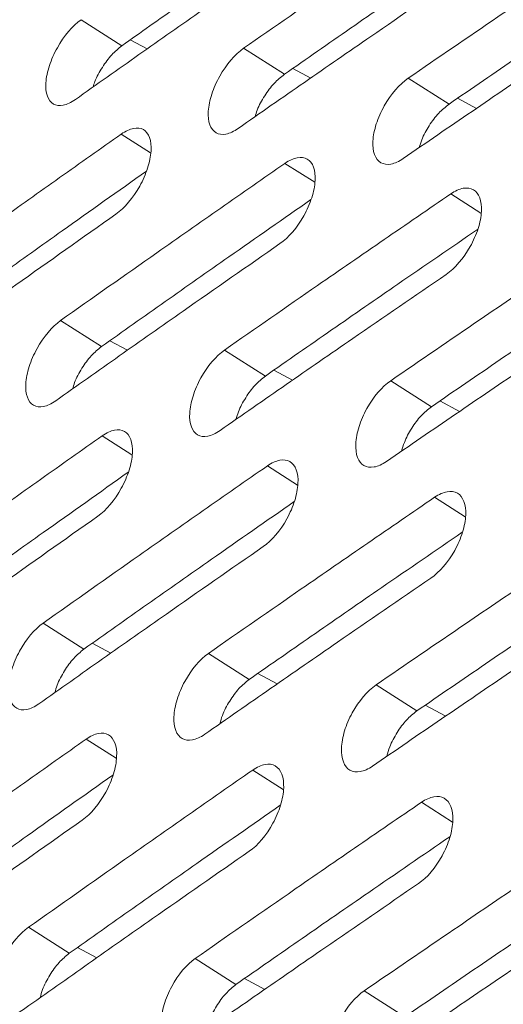
# Model space of a CAD drawing. Units: inches. Extents: x 2.7 to 44.3, y 2.2 to 31.2.
# Drawn here: x 29.7 to 30, y 10.7 to 11.3 of the extents above; entities that cross this region are included whole.
import ezdxf

# ---------------------------------------------------------------- set-up
doc = ezdxf.new("R2010")
doc.units = ezdxf.units.IN
doc.header["$MEASUREMENT"] = 0

msp = doc.modelspace()

# ---------------------------------------------------------------- linework, layer by layer
at = {"color": 7, "linetype": 'Continuous', "lineweight": 15}
for p, q in [((29.76282, 11.28973), (29.73767, 11.30578)), ((29.86294, 11.2721), (29.83781, 11.28813)), ((29.96441, 11.25368), (29.9393, 11.26971)), ((29.75021, 11.10413), (29.72507, 11.12018)), ((29.85123, 11.08597), (29.8261, 11.10201)), ((29.95359, 11.06704), (29.92848, 11.08307)), ((29.73938, 10.9175), (29.71424, 10.93354)), ((29.84129, 10.89883), (29.81617, 10.91486)), ((29.94455, 10.87938), (29.91944, 10.8954)), ((29.73033, 10.72984), (29.70518, 10.74589)), ((29.83313, 10.71066), (29.808, 10.72669)), ((29.93727, 10.6907), (29.91216, 10.70672))]:
    msp.add_line(p, q, dxfattribs=at)
at = {"color": 8, "linetype": 'Continuous', "lineweight": 15}
for p, q in [((29.76798, 11.29338), (29.77838, 11.28779)), ((29.86814, 11.27572), (29.87915, 11.2698)), ((29.96966, 11.25728), (29.98127, 11.25104)), ((29.76242, 11.23523), (29.78047, 11.22371)), ((29.86328, 11.21717), (29.88162, 11.20547)), ((29.96548, 11.19833), (29.9841, 11.18644)), ((29.75537, 11.10777), (29.76627, 11.10192)), ((29.85643, 11.08959), (29.86794, 11.08342)), ((29.95884, 11.07064), (29.97095, 11.06414)), ((29.75071, 11.04911), (29.76901, 11.03743)), ((29.85246, 11.03053), (29.87104, 11.01867)), ((29.95555, 11.01118), (29.97442, 10.99913)), ((29.74454, 10.92114), (29.75593, 10.91502)), ((29.8465, 10.90245), (29.85849, 10.89601)), ((29.9498, 10.88298), (29.96239, 10.87622)), ((29.74077, 10.86196), (29.75931, 10.85013)), ((29.84341, 10.84287), (29.86224, 10.83085)), ((29.94739, 10.823), (29.96651, 10.81081)), ((29.73549, 10.73349), (29.74736, 10.72711)), ((29.83834, 10.71428), (29.85081, 10.70758))]:
    msp.add_line(p, q, dxfattribs=at)
at = {"color": 7, "linetype": 'Continuous', "lineweight": 15}
for points, knots in [([(32.07615, 14.42616), (32.06823, 14.42689), (31.9852, 14.43458), (31.81783, 14.41953), (31.57597, 14.37839), (31.32823, 14.30329), (31.07815, 14.19912), (30.8276, 14.06541), (30.57895, 13.90328), (30.33438, 13.71466), (30.09597, 13.50141), (29.86597, 13.26525), (29.64666, 13.00811), (29.43984, 12.73257), (29.24727, 12.44103), (29.07073, 12.13613), (28.91192, 11.82063), (28.7722, 11.49744), (28.65283, 11.16944), (28.55487, 10.83954), (28.47919, 10.51066), (28.42654, 10.18582), (28.39715, 9.86796), (28.39137, 9.55984), (28.40949, 9.26431), (28.45137, 8.98403), (28.51625, 8.7213), (28.60351, 8.47829), (28.71317, 8.2582), (28.80835, 8.11356), (28.86592, 8.04221), (28.87558, 8.03023)], [0, 0, 0, 0, 0.0038621, 0.0405051, 0.0771661, 0.1138099, 0.150429, 0.1870571, 0.2236697, 0.2602771, 0.2969037, 0.3335324, 0.3701252, 0.4067207, 0.4433378, 0.4799575, 0.5165612, 0.5531724, 0.5897782, 0.6263774, 0.6629952, 0.699628, 0.736238, 0.7728371, 0.8094674, 0.8460898, 0.8827218, 0.9193653, 0.95601, 0.9926143, 1, 1, 1, 1]), ([(31.17831, 7.86322), (31.169, 7.85788), (31.15063, 7.84736), (31.12343, 7.83221), (31.09695, 7.81779), (31.0712, 7.80408), (31.04618, 7.79106), (31.02189, 7.77871), (30.99834, 7.76699), (30.97553, 7.75589), (30.95346, 7.74538), (30.93212, 7.73544), (30.91153, 7.72604), (30.89168, 7.71718), (30.87257, 7.70882), (30.85421, 7.70094), (30.83658, 7.69353), (30.8197, 7.68657), (30.80356, 7.68004), (30.78816, 7.67393), (30.7735, 7.66821), (30.75959, 7.66287), (30.74641, 7.65791), (30.73396, 7.65329), (30.72226, 7.64902), (30.71129, 7.64507), (30.70106, 7.64144), (30.69156, 7.63811), (30.6828, 7.63508), (30.67477, 7.63234), (30.63237, 7.618), (30.54561, 7.59115), (30.41035, 7.55767), (30.28182, 7.53545), (30.16702, 7.52313), (30.05634, 7.51719), (29.89918, 7.51968), (29.70308, 7.5455), (29.48844, 7.60829), (29.29276, 7.70123), (29.12033, 7.81893), (28.993, 7.9353), (28.86696, 8.07652), (28.74729, 8.24541), (28.61099, 8.5103), (28.51495, 8.79156), (28.45762, 9.06457), (28.4323, 9.25274), (28.42158, 9.37723), (28.41194, 9.53879), (28.4098, 9.76543), (28.43174, 10.08788), (28.47869, 10.41871), (28.56052, 10.80459), (28.66186, 11.14595), (28.78005, 11.46864), (28.86256, 11.66728), (28.96217, 11.88374), (29.13055, 12.21959), (29.39835, 12.65816), (29.67565, 13.01863), (29.82653, 13.19189), (29.90054, 13.27401), (29.98426, 13.36304), (30.09994, 13.4784), (30.22402, 13.59369), (30.34695, 13.69947), (30.47469, 13.8013), (30.59535, 13.88983), (30.70548, 13.96392), (30.78515, 14.01384), (30.83311, 14.04246), (30.85447, 14.05484), (30.85984, 14.05795)], [0, 0, 0, 0, 0.003413, 0.006736, 0.009969, 0.013112, 0.016165, 0.019129, 0.022003, 0.024787, 0.027481, 0.030086, 0.0326, 0.035025, 0.03736, 0.039606, 0.041761, 0.043827, 0.045803, 0.047689, 0.049485, 0.051192, 0.052809, 0.054336, 0.055773, 0.057121, 0.058378, 0.059546, 0.060624, 0.061613, 0.062511, 0.076284, 0.093762, 0.113093, 0.125012, 0.137948, 0.15626, 0.187496, 0.218732, 0.249968, 0.279209, 0.306643, 0.321327, 0.356055, 0.388051, 0.43307, 0.460688, 0.481035, 0.494106, 0.499899, 0.531158, 0.562413, 0.593665, 0.624915, 0.670098, 0.688091, 0.715039, 0.726058, 0.749951, 0.812401, 0.859061, 0.870844, 0.874911, 0.889335, 0.904566, 0.920606, 0.937455, 0.951467, 0.968722, 0.982394, 0.992164, 0.998033, 1, 1, 1, 1]), ([(29.83781, 11.28813), (29.85686, 11.30143), (29.87595, 11.3147), (29.89509, 11.32796), (29.90872, 11.3374), (29.92238, 11.34682), (29.93606, 11.35624), (29.94974, 11.36566), (29.96345, 11.37507), (29.97717, 11.38446)], [0, 0, 0, 0, 0.002277397, 0.002277397, 0.002277397, 0.003899753, 0.003899753, 0.003899753, 0.005522123, 0.005522123, 0.005522123, 0.005522123]), ([(29.89146, 11.38008), (29.87152, 11.36618), (29.84001, 11.34421), (29.7972, 11.31407), (29.77428, 11.29784), (29.76282, 11.28973)], [0, 0, 0, 0, 0.463022, 0.73151, 1, 1, 1, 1]), ([(29.77215, 11.37122), (29.75154, 11.35667), (29.73098, 11.3421), (29.71048, 11.3275), (29.69788, 11.31853), (29.6853, 11.30954), (29.67274, 11.30055), (29.66018, 11.29156), (29.64764, 11.28256), (29.63512, 11.27355)], [0, 0, 0, 0, 0.002480665, 0.002480665, 0.002480665, 0.004005436, 0.004005436, 0.004005436, 0.005530218, 0.005530218, 0.005530218, 0.005530218]), ([(29.9393, 11.26971), (29.95766, 11.28233), (29.97607, 11.29494), (29.99452, 11.30752), (30.00868, 11.31719), (30.02288, 11.32684), (30.03709, 11.33648), (30.05131, 11.34612), (30.06555, 11.35575), (30.07982, 11.36537)], [0, 0, 0, 0, 0.002176116, 0.002176116, 0.002176116, 0.003847329, 0.003847329, 0.003847329, 0.005518556, 0.005518556, 0.005518556, 0.005518556]), ([(29.99326, 11.36224), (29.97704, 11.3511), (29.9471, 11.33056), (29.90369, 11.3005), (29.87652, 11.28156), (29.86294, 11.2721)], [0, 0, 0, 0, 0.371888, 0.685943, 1, 1, 1, 1]), ([(29.87235, 11.35354), (29.8524, 11.33968), (29.83251, 11.32579), (29.81266, 11.31188), (29.79953, 11.30268), (29.78642, 11.29347), (29.77334, 11.28424), (29.76025, 11.27502), (29.74719, 11.26579), (29.73415, 11.25654)], [0, 0, 0, 0, 0.00237859, 0.00237859, 0.00237859, 0.00395229, 0.00395229, 0.00395229, 0.005526002, 0.005526002, 0.005526002, 0.005526002]), ([(30.0964, 11.34359), (30.08069, 11.33298), (30.05074, 11.31273), (30.00676, 11.28275), (29.97853, 11.26337), (29.96441, 11.25368)], [0, 0, 0, 0, 0.355401, 0.677699, 1, 1, 1, 1]), ([(29.97389, 11.33508), (29.95462, 11.3219), (29.9354, 11.30869), (29.91623, 11.29546), (29.90257, 11.28603), (29.88892, 11.27659), (29.87531, 11.26714), (29.86169, 11.25769), (29.8481, 11.24823), (29.83452, 11.23876)], [0, 0, 0, 0, 0.002276951, 0.002276951, 0.002276951, 0.003899526, 0.003899526, 0.003899526, 0.005522114, 0.005522114, 0.005522114, 0.005522114]), ([(30.07677, 11.31585), (30.0582, 11.30333), (30.03967, 11.29079), (30.02118, 11.27823), (30.00698, 11.26858), (29.9928, 11.25892), (29.97864, 11.24925), (29.96449, 11.23958), (29.95036, 11.22989), (29.93625, 11.22019)], [0, 0, 0, 0, 0.002175722, 0.002175722, 0.002175722, 0.003847128, 0.003847128, 0.003847128, 0.005518549, 0.005518549, 0.005518549, 0.005518549]), ([(29.73415, 11.25654), (29.73151, 11.25467), (29.72898, 11.25349), (29.72434, 11.25253), (29.72227, 11.25279), (29.71725, 11.25566), (29.71553, 11.26052), (29.71619, 11.27013), (29.71693, 11.27373), (29.71934, 11.28112), (29.721, 11.2849), (29.72708, 11.29578), (29.73241, 11.30206), (29.73767, 11.30578)], [0, 0, 0, 0, 0.125, 0.125, 0.25, 0.25, 0.5, 0.5, 0.625, 0.625, 0.75, 0.75, 1, 1, 1, 1]), ([(29.76282, 11.28973), (29.7607, 11.28799), (29.75645, 11.2845), (29.75065, 11.27656), (29.74665, 11.26946), (29.74541, 11.26539), (29.74506, 11.26426)], [0, 0, 0, 0, 0.2962649, 0.5926043, 0.8871625, 1, 1, 1, 1]), ([(29.83452, 11.23876), (29.83187, 11.2369), (29.82931, 11.23573), (29.82462, 11.23481), (29.82252, 11.23508), (29.81741, 11.238), (29.81565, 11.2429), (29.81627, 11.25254), (29.81699, 11.25614), (29.8194, 11.26354), (29.82106, 11.26731), (29.82715, 11.27818), (29.83251, 11.28443), (29.83781, 11.28813)], [0, 0, 0, 0, 0.125, 0.125, 0.25, 0.25, 0.5, 0.5, 0.625, 0.625, 0.75, 0.75, 1, 1, 1, 1]), ([(29.86294, 11.2721), (29.8608, 11.27036), (29.85652, 11.26689), (29.85068, 11.25897), (29.84657, 11.25164), (29.84528, 11.24732), (29.84487, 11.24596)], [0, 0, 0, 0, 0.289456, 0.578975, 0.866974, 1, 1, 1, 1]), ([(29.93625, 11.22019), (29.93357, 11.21835), (29.93099, 11.21719), (29.92624, 11.2163), (29.92411, 11.21659), (29.91893, 11.21957), (29.91712, 11.22449), (29.91769, 11.23416), (29.91841, 11.23777), (29.9208, 11.24517), (29.92246, 11.24894), (29.92856, 11.2598), (29.93395, 11.26603), (29.9393, 11.26971)], [0, 0, 0, 0, 0.125, 0.125, 0.25, 0.25, 0.5, 0.5, 0.625, 0.625, 0.75, 0.75, 1, 1, 1, 1]), ([(29.96441, 11.25368), (29.96225, 11.25196), (29.95793, 11.2485), (29.95206, 11.24059), (29.94785, 11.23304), (29.94651, 11.2285), (29.94605, 11.22691)], [0, 0, 0, 0, 0.283201, 0.566456, 0.848422, 1, 1, 1, 1]), ([(29.76242, 11.23523), (29.76506, 11.23709), (29.76761, 11.23827), (29.77227, 11.23921), (29.77436, 11.23895), (29.77943, 11.23605), (29.78118, 11.23116), (29.78056, 11.22152), (29.77984, 11.21791), (29.77745, 11.21051), (29.7758, 11.20673), (29.76974, 11.19584), (29.76441, 11.18957), (29.75914, 11.18585)], [0, 0, 0, 0, 0.125, 0.125, 0.25, 0.25, 0.5, 0.5, 0.625, 0.625, 0.75, 0.75, 1, 1, 1, 1]), ([(29.62538, 11.13757), (29.64573, 11.15222), (29.66614, 11.16684), (29.68661, 11.18144), (29.6992, 11.19043), (29.71182, 11.1994), (29.72446, 11.20836), (29.73709, 11.21733), (29.74975, 11.22628), (29.76242, 11.23523)], [0, 0, 0, 0, 0.002479099, 0.002479099, 0.002479099, 0.004004634, 0.004004634, 0.004004634, 0.00553018, 0.00553018, 0.00553018, 0.00553018]), ([(29.86328, 11.21717), (29.86594, 11.21902), (29.86851, 11.22019), (29.87323, 11.22109), (29.87534, 11.22081), (29.88049, 11.21786), (29.88229, 11.21294), (29.88172, 11.20327), (29.881, 11.19966), (29.87862, 11.19225), (29.87697, 11.18848), (29.8709, 11.1776), (29.86555, 11.17135), (29.86023, 11.16765)], [0, 0, 0, 0, 0.125, 0.125, 0.25, 0.25, 0.5, 0.5, 0.625, 0.625, 0.75, 0.75, 1, 1, 1, 1]), ([(29.72507, 11.12018), (29.74477, 11.13414), (29.76452, 11.14808), (29.78432, 11.162), (29.79744, 11.17121), (29.81058, 11.18042), (29.82373, 11.18961), (29.83689, 11.19881), (29.85008, 11.20799), (29.86328, 11.21717)], [0, 0, 0, 0, 0.002377192, 0.002377192, 0.002377192, 0.003951576, 0.003951576, 0.003951576, 0.005525972, 0.005525972, 0.005525972, 0.005525972]), ([(29.778, 11.2124), (29.76063, 11.2001), (29.7306, 11.17885), (29.68816, 11.14854), (29.66308, 11.13051), (29.65055, 11.1215)], [0, 0, 0, 0, 0.406987, 0.703492, 1, 1, 1, 1]), ([(29.96548, 11.19833), (29.96816, 11.20017), (29.97075, 11.20132), (29.97553, 11.2022), (29.97767, 11.2019), (29.9829, 11.1989), (29.98474, 11.19395), (29.98421, 11.18425), (29.98351, 11.18063), (29.98114, 11.17322), (29.97949, 11.16945), (29.97341, 11.15858), (29.96803, 11.15235), (29.96267, 11.14868)], [0, 0, 0, 0, 0.125, 0.125, 0.25, 0.25, 0.5, 0.5, 0.625, 0.625, 0.75, 0.75, 1, 1, 1, 1]), ([(29.87935, 11.19482), (29.86247, 11.18305), (29.83241, 11.1621), (29.78939, 11.13186), (29.76327, 11.11337), (29.75021, 11.10413)], [0, 0, 0, 0, 0.390381, 0.695189, 1, 1, 1, 1]), ([(29.8261, 11.10201), (29.84514, 11.11529), (29.86422, 11.12856), (29.88334, 11.1418), (29.89699, 11.15124), (29.91065, 11.16068), (29.92434, 11.1701), (29.93803, 11.17952), (29.95174, 11.18893), (29.96548, 11.19833)], [0, 0, 0, 0, 0.002275711, 0.002275711, 0.002275711, 0.003898894, 0.003898894, 0.003898894, 0.00552209, 0.00552209, 0.00552209, 0.00552209]), ([(29.75914, 11.18585), (29.73854, 11.17132), (29.718, 11.15676), (29.69751, 11.14217), (29.6849, 11.13319), (29.67231, 11.12421), (29.65974, 11.11521), (29.64717, 11.10621), (29.63462, 11.0972), (29.62209, 11.08819)], [0, 0, 0, 0, 0.002478613, 0.002478613, 0.002478613, 0.004004385, 0.004004385, 0.004004385, 0.005530168, 0.005530168, 0.005530168, 0.005530168]), ([(29.98204, 11.17644), (29.96566, 11.1652), (29.93558, 11.14455), (29.892, 11.11439), (29.86482, 11.09544), (29.85123, 11.08597)], [0, 0, 0, 0, 0.3738361, 0.6869168, 1, 1, 1, 1]), ([(29.92848, 11.08307), (29.94684, 11.09568), (29.96523, 11.10828), (29.98367, 11.12085), (29.99785, 11.13052), (30.01204, 11.14018), (30.02627, 11.14982), (30.04049, 11.15947), (30.05474, 11.1691), (30.06901, 11.17872)], [0, 0, 0, 0, 0.00217463, 0.00217463, 0.00217463, 0.003846573, 0.003846573, 0.003846573, 0.005518531, 0.005518531, 0.005518531, 0.005518531]), ([(29.86023, 11.16765), (29.8403, 11.1538), (29.82042, 11.13993), (29.80058, 11.12603), (29.78744, 11.11682), (29.77433, 11.10761), (29.76123, 11.09838), (29.74814, 11.08915), (29.73507, 11.07991), (29.72201, 11.07066)], [0, 0, 0, 0, 0.00237676, 0.00237676, 0.00237676, 0.003951355, 0.003951355, 0.003951355, 0.005525963, 0.005525963, 0.005525963, 0.005525963]), ([(30.08605, 11.15726), (30.0702, 11.14655), (30.0401, 11.12621), (29.99597, 11.09612), (29.96772, 11.07674), (29.95359, 11.06704)], [0, 0, 0, 0, 0.357347, 0.678672, 1, 1, 1, 1]), ([(29.96267, 11.14868), (29.94341, 11.13551), (29.9242, 11.12231), (29.90504, 11.10909), (29.89137, 11.09966), (29.87772, 11.09021), (29.8641, 11.08076), (29.85047, 11.0713), (29.83687, 11.06184), (29.82329, 11.05236)], [0, 0, 0, 0, 0.00227533, 0.00227533, 0.00227533, 0.0038987, 0.0038987, 0.0038987, 0.005522083, 0.005522083, 0.005522083, 0.005522083]), ([(30.06644, 11.12894), (30.04788, 11.11643), (30.02936, 11.1039), (30.01088, 11.09134), (29.99667, 11.08169), (29.98248, 11.07203), (29.96832, 11.06235), (29.95416, 11.05267), (29.94002, 11.04298), (29.92591, 11.03328)], [0, 0, 0, 0, 0.002174297, 0.002174297, 0.002174297, 0.003846404, 0.003846404, 0.003846404, 0.005518525, 0.005518525, 0.005518525, 0.005518525]), ([(29.72201, 11.07066), (29.71938, 11.0688), (29.71684, 11.06761), (29.71218, 11.06667), (29.71009, 11.06694), (29.705, 11.06985), (29.70322, 11.07475), (29.70379, 11.08442), (29.7045, 11.08804), (29.70686, 11.09546), (29.7085, 11.09925), (29.71451, 11.11017), (29.71981, 11.11645), (29.72507, 11.12018)], [0, 0, 0, 0, 0.125, 0.125, 0.25, 0.25, 0.5, 0.5, 0.625, 0.625, 0.75, 0.75, 1, 1, 1, 1]), ([(29.75021, 11.10413), (29.74809, 11.10238), (29.74384, 11.09888), (29.73807, 11.09091), (29.73403, 11.08359), (29.73278, 11.07931), (29.7324, 11.078)], [0, 0, 0, 0, 0.2910389, 0.5821469, 0.8715658, 1, 1, 1, 1]), ([(29.82329, 11.05236), (29.82064, 11.05051), (29.81807, 11.04934), (29.81335, 11.04843), (29.81123, 11.04871), (29.80606, 11.05167), (29.80424, 11.05661), (29.80477, 11.06631), (29.80547, 11.06993), (29.80781, 11.07736), (29.80945, 11.08114), (29.81547, 11.09205), (29.8208, 11.09831), (29.8261, 11.10201)], [0, 0, 0, 0, 0.125, 0.125, 0.25, 0.25, 0.5, 0.5, 0.625, 0.625, 0.75, 0.75, 1, 1, 1, 1]), ([(29.85123, 11.08597), (29.84909, 11.08423), (29.84481, 11.08076), (29.839, 11.0728), (29.83486, 11.06526), (29.83356, 11.06075), (29.83312, 11.0592)], [0, 0, 0, 0, 0.284652, 0.569363, 0.852633, 1, 1, 1, 1]), ([(29.92591, 11.03328), (29.92323, 11.03144), (29.92064, 11.03029), (29.91587, 11.02941), (29.91372, 11.02971), (29.90847, 11.03272), (29.9066, 11.03769), (29.90709, 11.04742), (29.90778, 11.05105), (29.91011, 11.05848), (29.91174, 11.06226), (29.91778, 11.07315), (29.92314, 11.07939), (29.92848, 11.08307)], [0, 0, 0, 0, 0.125, 0.125, 0.25, 0.25, 0.5, 0.5, 0.625, 0.625, 0.75, 0.75, 1, 1, 1, 1]), ([(29.95359, 11.06704), (29.95144, 11.06531), (29.94712, 11.06185), (29.94127, 11.05391), (29.93704, 11.04616), (29.9357, 11.04142), (29.9352, 11.03965)], [0, 0, 0, 0, 0.278767, 0.557584, 0.835182, 1, 1, 1, 1]), ([(29.61365, 10.95145), (29.634, 10.96609), (29.65439, 10.9807), (29.67485, 10.99529), (29.68745, 11.00428), (29.70007, 11.01326), (29.71272, 11.02223), (29.72536, 11.0312), (29.73803, 11.04016), (29.75071, 11.04911)], [0, 0, 0, 0, 0.002477259, 0.002477259, 0.002477259, 0.004003692, 0.004003692, 0.004003692, 0.005530135, 0.005530135, 0.005530135, 0.005530135]), ([(29.75071, 11.04911), (29.75335, 11.05097), (29.7559, 11.05215), (29.76059, 11.05307), (29.76269, 11.0528), (29.76783, 11.04986), (29.76964, 11.04493), (29.76912, 11.03523), (29.76842, 11.0316), (29.76608, 11.02417), (29.76446, 11.02038), (29.75846, 11.00945), (29.75317, 11.00317), (29.7479, 10.99946)], [0, 0, 0, 0, 0.125, 0.125, 0.25, 0.25, 0.5, 0.5, 0.625, 0.625, 0.75, 0.75, 1, 1, 1, 1]), ([(29.71424, 10.93354), (29.73393, 10.9475), (29.75367, 10.96143), (29.77346, 10.97533), (29.78658, 10.98455), (29.79973, 10.99376), (29.81289, 11.00296), (29.82606, 11.01216), (29.83925, 11.02135), (29.85246, 11.03053)], [0, 0, 0, 0, 0.002375564, 0.002375564, 0.002375564, 0.003950744, 0.003950744, 0.003950744, 0.005525937, 0.005525937, 0.005525937, 0.005525937]), ([(29.85246, 11.03053), (29.85512, 11.03238), (29.8577, 11.03354), (29.86244, 11.03444), (29.86457, 11.03415), (29.86979, 11.03115), (29.87165, 11.02619), (29.87116, 11.01647), (29.87048, 11.01283), (29.86815, 11.00539), (29.86653, 11.00161), (29.86052, 10.9907), (29.8552, 10.98444), (29.84988, 10.98075)], [0, 0, 0, 0, 0.125, 0.125, 0.25, 0.25, 0.5, 0.5, 0.625, 0.625, 0.75, 0.75, 1, 1, 1, 1]), ([(29.76677, 11.02662), (29.74925, 11.01423), (29.71907, 10.99287), (29.67646, 10.96244), (29.65136, 10.94441), (29.63882, 10.93539)], [0, 0, 0, 0, 0.408885, 0.704442, 1, 1, 1, 1]), ([(29.95555, 11.01118), (29.95823, 11.01301), (29.96083, 11.01416), (29.96563, 11.01503), (29.96779, 11.01472), (29.97309, 11.01168), (29.97499, 11.00669), (29.97455, 10.99693), (29.97388, 10.99329), (29.97156, 10.98585), (29.96994, 10.98206), (29.96392, 10.97116), (29.95857, 10.96493), (29.95321, 10.96126)], [0, 0, 0, 0, 0.125, 0.125, 0.25, 0.25, 0.5, 0.5, 0.625, 0.625, 0.75, 0.75, 1, 1, 1, 1]), ([(29.869, 11.00851), (29.85198, 10.99665), (29.82176, 10.97559), (29.77859, 10.94524), (29.75245, 10.92674), (29.73938, 10.9175)], [0, 0, 0, 0, 0.392282, 0.69614, 1, 1, 1, 1]), ([(29.81617, 10.91486), (29.83519, 10.92814), (29.85426, 10.94139), (29.87338, 10.95462), (29.88703, 10.96407), (29.9007, 10.97351), (29.91439, 10.98293), (29.92809, 10.99236), (29.94181, 11.00177), (29.95555, 11.01118)], [0, 0, 0, 0, 0.002274283, 0.002274283, 0.002274283, 0.003898166, 0.003898166, 0.003898166, 0.005522063, 0.005522063, 0.005522063, 0.005522063]), ([(29.7479, 10.99946), (29.72731, 10.98493), (29.70678, 10.97039), (29.68631, 10.95581), (29.67369, 10.94683), (29.66109, 10.93784), (29.64851, 10.92884), (29.63593, 10.91983), (29.62337, 10.91082), (29.61084, 10.9018)], [0, 0, 0, 0, 0.002476843, 0.002476843, 0.002476843, 0.004003478, 0.004003478, 0.004003478, 0.005530125, 0.005530125, 0.005530125, 0.005530125]), ([(29.97257, 10.9896), (29.95605, 10.97827), (29.92581, 10.95752), (29.88208, 10.92725), (29.85489, 10.9083), (29.84129, 10.89883)], [0, 0, 0, 0, 0.375738, 0.687868, 1, 1, 1, 1]), ([(29.91944, 10.8954), (29.93778, 10.90801), (29.95617, 10.9206), (29.9746, 10.93317), (29.98878, 10.94284), (30.00298, 10.9525), (30.01721, 10.96215), (30.03144, 10.97179), (30.0457, 10.98143), (30.05998, 10.99105)], [0, 0, 0, 0, 0.002173389, 0.002173389, 0.002173389, 0.003845943, 0.003845943, 0.003845943, 0.00551851, 0.00551851, 0.00551851, 0.00551851]), ([(29.84988, 10.98075), (29.82996, 10.9669), (29.81009, 10.95304), (29.79027, 10.93915), (29.77712, 10.92994), (29.764, 10.92072), (29.7509, 10.91149), (29.7378, 10.90225), (29.72472, 10.89301), (29.71166, 10.88376)], [0, 0, 0, 0, 0.002375199, 0.002375199, 0.002375199, 0.003950558, 0.003950558, 0.003950558, 0.005525929, 0.005525929, 0.005525929, 0.005525929]), ([(30.07746, 10.96989), (30.06147, 10.95909), (30.03122, 10.93865), (29.98694, 10.90847), (29.95868, 10.88908), (29.94455, 10.87938)], [0, 0, 0, 0, 0.359249, 0.679623, 1, 1, 1, 1]), ([(29.95321, 10.96126), (29.93397, 10.94809), (29.91477, 10.9349), (29.89562, 10.92169), (29.88194, 10.91225), (29.86828, 10.90281), (29.85465, 10.89335), (29.84102, 10.88389), (29.82741, 10.87442), (29.81383, 10.86494)], [0, 0, 0, 0, 0.002273966, 0.002273966, 0.002273966, 0.003898005, 0.003898005, 0.003898005, 0.005522057, 0.005522057, 0.005522057, 0.005522057]), ([(30.05787, 10.941), (30.03932, 10.9285), (30.02081, 10.91597), (30.00234, 10.90343), (29.98812, 10.89377), (29.97393, 10.88411), (29.95976, 10.87443), (29.9456, 10.86475), (29.93145, 10.85505), (29.91733, 10.84535)], [0, 0, 0, 0, 0.002173117, 0.002173117, 0.002173117, 0.003845804, 0.003845804, 0.003845804, 0.005518506, 0.005518506, 0.005518506, 0.005518506]), ([(29.71166, 10.88376), (29.70903, 10.88189), (29.70648, 10.88071), (29.70179, 10.87979), (29.69968, 10.88006), (29.69453, 10.88301), (29.69269, 10.88796), (29.69317, 10.89769), (29.69385, 10.90133), (29.69616, 10.90878), (29.69776, 10.91258), (29.70371, 10.92353), (29.70898, 10.92982), (29.71424, 10.93354)], [0, 0, 0, 0, 0.125, 0.125, 0.25, 0.25, 0.5, 0.5, 0.625, 0.625, 0.75, 0.75, 1, 1, 1, 1]), ([(29.73938, 10.9175), (29.73726, 10.91575), (29.73301, 10.91224), (29.72726, 10.90424), (29.7232, 10.89671), (29.72195, 10.89223), (29.72153, 10.89073)], [0, 0, 0, 0, 0.2861724, 0.5724084, 0.8570581, 1, 1, 1, 1]), ([(29.81383, 10.86494), (29.81117, 10.86309), (29.8086, 10.86192), (29.80386, 10.86103), (29.80172, 10.86132), (29.79648, 10.86432), (29.7946, 10.8693), (29.79504, 10.87906), (29.79571, 10.8827), (29.798, 10.89016), (29.79961, 10.89396), (29.80557, 10.90489), (29.81087, 10.91116), (29.81617, 10.91486)], [0, 0, 0, 0, 0.125, 0.125, 0.25, 0.25, 0.5, 0.5, 0.625, 0.625, 0.75, 0.75, 1, 1, 1, 1]), ([(29.84129, 10.89883), (29.83915, 10.89708), (29.83487, 10.8936), (29.82909, 10.88561), (29.82493, 10.87786), (29.82363, 10.87316), (29.82316, 10.87144)], [0, 0, 0, 0, 0.280163, 0.560379, 0.839247, 1, 1, 1, 1]), ([(29.91733, 10.84535), (29.91466, 10.84351), (29.91206, 10.84236), (29.90727, 10.84149), (29.9051, 10.8418), (29.89978, 10.84486), (29.89785, 10.84986), (29.89825, 10.85965), (29.89891, 10.8633), (29.90119, 10.87076), (29.9028, 10.87456), (29.90877, 10.88548), (29.91409, 10.89173), (29.91944, 10.8954)], [0, 0, 0, 0, 0.125, 0.125, 0.25, 0.25, 0.5, 0.5, 0.625, 0.625, 0.75, 0.75, 1, 1, 1, 1]), ([(29.94455, 10.87938), (29.94239, 10.87765), (29.93808, 10.87418), (29.93226, 10.86621), (29.928, 10.85825), (29.92667, 10.85332), (29.92614, 10.85139)], [0, 0, 0, 0, 0.27461, 0.549265, 0.822782, 1, 1, 1, 1]), ([(29.6037, 10.76431), (29.62404, 10.77894), (29.64442, 10.79354), (29.66486, 10.80812), (29.67747, 10.81711), (29.6901, 10.8261), (29.70276, 10.83507), (29.71541, 10.84404), (29.72808, 10.85301), (29.74077, 10.86196)], [0, 0, 0, 0, 0.0024757, 0.0024757, 0.0024757, 0.004002893, 0.004002893, 0.004002893, 0.005530098, 0.005530098, 0.005530098, 0.005530098]), ([(29.74077, 10.86196), (29.74341, 10.86382), (29.74596, 10.865), (29.75068, 10.86591), (29.7528, 10.86562), (29.758, 10.86264), (29.75988, 10.85768), (29.75944, 10.84792), (29.75877, 10.84427), (29.75649, 10.8368), (29.75489, 10.833), (29.74896, 10.82204), (29.7437, 10.81576), (29.73843, 10.81204)], [0, 0, 0, 0, 0.125, 0.125, 0.25, 0.25, 0.5, 0.5, 0.625, 0.625, 0.75, 0.75, 1, 1, 1, 1]), ([(29.70518, 10.74589), (29.72486, 10.75983), (29.74459, 10.77375), (29.76437, 10.78765), (29.7775, 10.79687), (29.79065, 10.80609), (29.80383, 10.81529), (29.817, 10.82449), (29.83019, 10.83369), (29.84341, 10.84287)], [0, 0, 0, 0, 0.002374205, 0.002374205, 0.002374205, 0.00395005, 0.00395005, 0.00395005, 0.005525907, 0.005525907, 0.005525907, 0.005525907]), ([(29.84341, 10.84287), (29.84607, 10.84472), (29.84865, 10.84588), (29.85342, 10.84676), (29.85557, 10.84646), (29.86085, 10.84343), (29.86277, 10.83843), (29.86238, 10.82864), (29.86172, 10.82499), (29.85945, 10.81751), (29.85785, 10.81372), (29.85191, 10.80277), (29.84662, 10.79651), (29.8413, 10.79282)], [0, 0, 0, 0, 0.125, 0.125, 0.25, 0.25, 0.5, 0.5, 0.625, 0.625, 0.75, 0.75, 1, 1, 1, 1]), ([(29.75729, 10.83981), (29.73963, 10.82731), (29.70929, 10.80585), (29.66653, 10.77531), (29.64142, 10.75727), (29.62887, 10.74825)], [0, 0, 0, 0, 0.410741, 0.705369, 1, 1, 1, 1]), ([(29.94739, 10.823), (29.95007, 10.82484), (29.95268, 10.82599), (29.9575, 10.82684), (29.95968, 10.82652), (29.96504, 10.82344), (29.96701, 10.8184), (29.96666, 10.80859), (29.96601, 10.80493), (29.96375, 10.79746), (29.96215, 10.79366), (29.9562, 10.78273), (29.95088, 10.77648), (29.94552, 10.77282)], [0, 0, 0, 0, 0.125, 0.125, 0.25, 0.25, 0.5, 0.5, 0.625, 0.625, 0.75, 0.75, 1, 1, 1, 1]), ([(29.86041, 10.82117), (29.84324, 10.80921), (29.81288, 10.78805), (29.76955, 10.75759), (29.7434, 10.73909), (29.73033, 10.72984)], [0, 0, 0, 0, 0.39414, 0.697069, 1, 1, 1, 1]), ([(29.808, 10.72669), (29.82702, 10.73996), (29.84608, 10.75321), (29.86519, 10.76643), (29.87884, 10.77588), (29.89252, 10.78532), (29.90622, 10.79475), (29.91992, 10.80418), (29.93364, 10.8136), (29.94739, 10.823)], [0, 0, 0, 0, 0.002273112, 0.002273112, 0.002273112, 0.003897569, 0.003897569, 0.003897569, 0.00552204, 0.00552204, 0.00552204, 0.00552204]), ([(29.73843, 10.81204), (29.71785, 10.79753), (29.69733, 10.78299), (29.67687, 10.76843), (29.66424, 10.75944), (29.65164, 10.75044), (29.63905, 10.74144), (29.62647, 10.73243), (29.6139, 10.72341), (29.60136, 10.71439)], [0, 0, 0, 0, 0.002475354, 0.002475354, 0.002475354, 0.004002716, 0.004002716, 0.004002716, 0.00553009, 0.00553009, 0.00553009, 0.00553009]), ([(29.96485, 10.80173), (29.94819, 10.7903), (29.91781, 10.76946), (29.87393, 10.73909), (29.84673, 10.72013), (29.83313, 10.71066)], [0, 0, 0, 0, 0.377597, 0.688797, 1, 1, 1, 1]), ([(29.91216, 10.70672), (29.9305, 10.71932), (29.94888, 10.7319), (29.9673, 10.74447), (29.98148, 10.75414), (29.99569, 10.7638), (30.00993, 10.77345), (30.02416, 10.7831), (30.03842, 10.79274), (30.0527, 10.80237)], [0, 0, 0, 0, 0.002172392, 0.002172392, 0.002172392, 0.003845436, 0.003845436, 0.003845436, 0.005518494, 0.005518494, 0.005518494, 0.005518494]), ([(29.8413, 10.79282), (29.82139, 10.77898), (29.80153, 10.76513), (29.78172, 10.75125), (29.76857, 10.74203), (29.75544, 10.73281), (29.74233, 10.72357), (29.72922, 10.71434), (29.71614, 10.70509), (29.70307, 10.69583)], [0, 0, 0, 0, 0.002373907, 0.002373907, 0.002373907, 0.003949898, 0.003949898, 0.003949898, 0.005525901, 0.005525901, 0.005525901, 0.005525901]), ([(30.07062, 10.7815), (30.05449, 10.7706), (30.02411, 10.75007), (29.97968, 10.7198), (29.95141, 10.7004), (29.93727, 10.6907)], [0, 0, 0, 0, 0.3611085, 0.6805529, 1, 1, 1, 1]), ([(29.94552, 10.77282), (29.92628, 10.75966), (29.90709, 10.74647), (29.88795, 10.73327), (29.87427, 10.72383), (29.86061, 10.71438), (29.84697, 10.70492), (29.83333, 10.69546), (29.81972, 10.68599), (29.80613, 10.6765)], [0, 0, 0, 0, 0.002272858, 0.002272858, 0.002272858, 0.003897441, 0.003897441, 0.003897441, 0.005522036, 0.005522036, 0.005522036, 0.005522036]), ([(30.05107, 10.75205), (30.03252, 10.73955), (30.01402, 10.72703), (29.99556, 10.71449), (29.98134, 10.70483), (29.96714, 10.69516), (29.95297, 10.68548), (29.93879, 10.6758), (29.92465, 10.66611), (29.91052, 10.6564)], [0, 0, 0, 0, 0.002172181, 0.002172181, 0.002172181, 0.003845329, 0.003845329, 0.003845329, 0.005518491, 0.005518491, 0.005518491, 0.005518491]), ([(29.70307, 10.69583), (29.70044, 10.69397), (29.69789, 10.69279), (29.69318, 10.69188), (29.69105, 10.69216), (29.68583, 10.69516), (29.68393, 10.70014), (29.68432, 10.70993), (29.68497, 10.71359), (29.68722, 10.72108), (29.6888, 10.72489), (29.69469, 10.73587), (29.69993, 10.74217), (29.70518, 10.74589)], [0, 0, 0, 0, 0.125, 0.125, 0.25, 0.25, 0.5, 0.5, 0.625, 0.625, 0.75, 0.75, 1, 1, 1, 1]), ([(29.73033, 10.72984), (29.7282, 10.72809), (29.72395, 10.72457), (29.71823, 10.71654), (29.71415, 10.70881), (29.71289, 10.70413), (29.71244, 10.70246)], [0, 0, 0, 0, 0.281625, 0.563308, 0.843519, 1, 1, 1, 1]), ([(29.80613, 10.6765), (29.80348, 10.67465), (29.8009, 10.67349), (29.79613, 10.67261), (29.79398, 10.67291), (29.78867, 10.67595), (29.78673, 10.68097), (29.78708, 10.69079), (29.78772, 10.69445), (29.78996, 10.70194), (29.79154, 10.70575), (29.79743, 10.71672), (29.8027, 10.72299), (29.808, 10.72669)], [0, 0, 0, 0, 0.125, 0.125, 0.25, 0.25, 0.5, 0.5, 0.625, 0.625, 0.75, 0.75, 1, 1, 1, 1]), ([(29.83313, 10.71066), (29.83099, 10.70891), (29.82671, 10.70542), (29.82095, 10.6974), (29.81677, 10.68945), (29.81548, 10.68456), (29.81498, 10.68266)], [0, 0, 0, 0, 0.275954, 0.551956, 0.826713, 1, 1, 1, 1]), ([(29.91052, 10.6564), (29.90785, 10.65456), (29.90525, 10.65341), (29.90043, 10.65256), (29.89824, 10.65288), (29.89286, 10.65597), (29.89087, 10.66102), (29.89118, 10.67087), (29.89181, 10.67453), (29.89403, 10.68203), (29.89561, 10.68583), (29.90152, 10.69679), (29.90682, 10.70305), (29.91216, 10.70672)], [0, 0, 0, 0, 0.125, 0.125, 0.25, 0.25, 0.5, 0.5, 0.625, 0.625, 0.75, 0.75, 1, 1, 1, 1])]:
    msp.add_open_spline(points, degree=3, knots=knots, dxfattribs=at)

doc.saveas('drawing.dxf')
